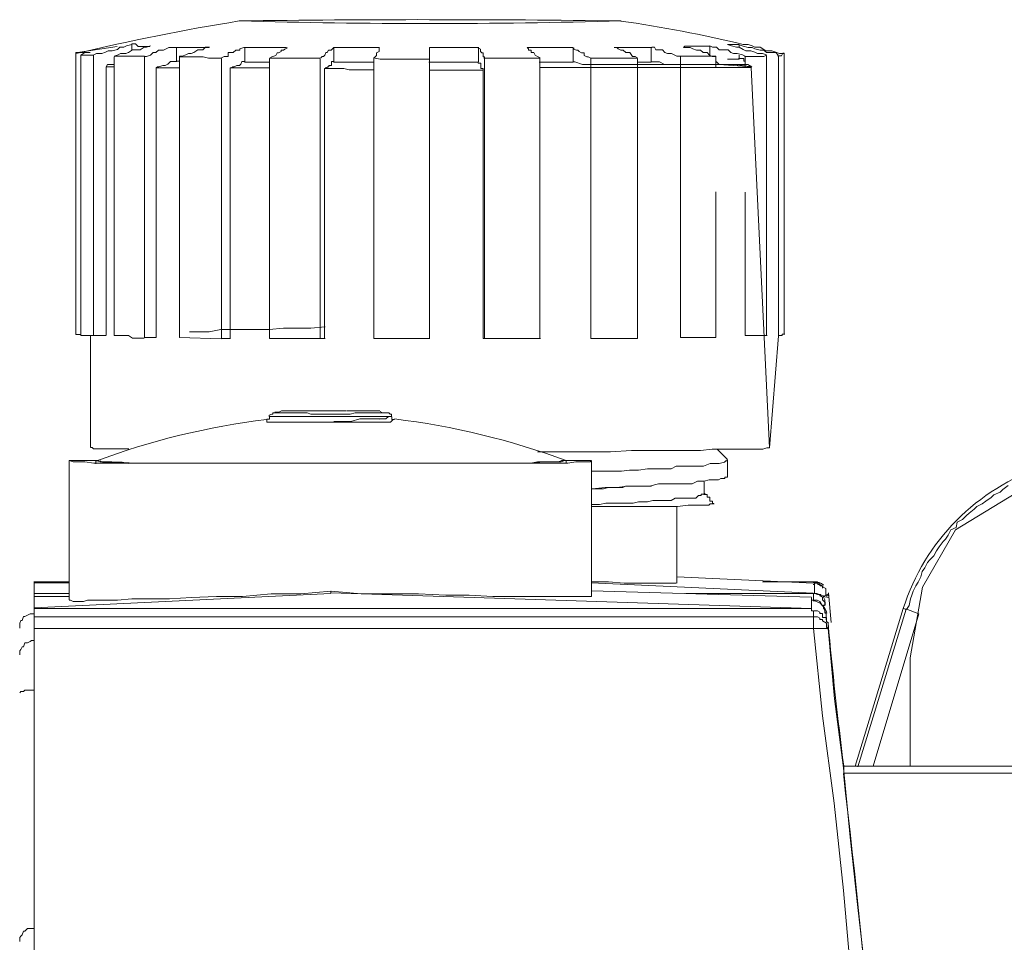
# Model space of a CAD drawing. Units: millimetres. Extents: x -8648 to 20659, y -21702 to 121930.
# Drawn here: x -2203 to -2168, y -18924 to -18891 of the extents above; entities that cross this region are included whole.
import ezdxf

# ---------------------------------------------------------------- set-up
doc = ezdxf.new("R2010")
doc.units = ezdxf.units.MM
doc.layers.add('2DH_OBP', color=51, linetype='Continuous', lineweight=18)
doc.layers.add('2DH_PLS_Z', color=240, linetype='Continuous', lineweight=35)
doc.layers.add('at_Entity', color=7, linetype='Continuous')

# ---------------------------------------------------------------- blocks, each defined once
blk = doc.blocks.new('A$C5F6165D2')
at = {"layer": 'at_Entity', "color": 7, "lineweight": 20}
for p, q in [((994.5, 692.137), (994.5, 692.045)), ((1027.297, 691.162), (1024.916, 689.707)), ((1024.916, 689.707), (1023.752, 687.676)), ((1020.234, 687.354), (1020.288, 687.355)), ((1023.752, 687.676), (1023.312, 685.175)), ((1019.88, 687.216), (1019.926, 687.216)), ((1019.926, 687.216), (1020.018, 687.216)), ((1020.018, 687.216), (1020.11, 687.17)), ((1020.11, 687.17), (1020.202, 687.032)), ((1020.202, 687.032), (1020.248, 687.032)), ((1020.248, 687.032), (1020.248, 686.94)), ((1020.248, 686.94), (1020.294, 686.894)), ((1020.294, 686.894), (1020.294, 686.847)), ((1020.294, 686.847), (1020.294, 686.755)), ((1020.34, 686.525), (1020.34, 686.755)), ((1023.068, 686.926), (1021.363, 681.351)), ((1023.312, 685.175), (1023.312, 681.351))]:
    blk.add_line(p, q, dxfattribs=at)
for points in [[(995.768, 706.882), (995.583, 706.836), (995.491, 706.79), (995.353, 706.79), (995.261, 706.697), (995.076, 706.651), (994.938, 706.651), (994.846, 706.605), (994.708, 706.559), (994.524, 706.559), (994.431, 706.513)], [(995.768, 706.67), (995.768, 706.9), (995.814, 706.9), (995.906, 706.9), (995.998, 706.808), (995.998, 706.808), (996.09, 706.808), (996.09, 706.808), (996.228, 706.808), (996.274, 706.808), (996.321, 706.808), (996.413, 706.808)], [(1016.848, 706.882), (1016.94, 706.882), (1016.94, 706.882), (1016.986, 706.882), (1017.032, 706.882), (1017.078, 706.882), (1017.17, 706.882), (1017.17, 706.882), (1017.17, 706.882), (1017.262, 706.882), (1017.262, 706.882)], [(1016.848, 706.882), (1016.986, 706.836), (1017.17, 706.79), (1017.262, 706.79), (1017.401, 706.697), (1017.493, 706.651), (1017.677, 706.651), (1017.815, 706.605), (1017.908, 706.559), (1018.092, 706.559), (1018.23, 706.513)], [(1017.262, 706.882), (1017.262, 706.79)], [(1018.645, 706.499), (1018.553, 706.591), (1018.414, 706.591), (1018.23, 706.591), (1018.138, 706.684), (1018, 706.684), (1017.815, 706.73), (1017.723, 706.776), (1017.585, 706.776), (1017.401, 706.822), (1017.262, 706.868)], [(1017.401, 706.882), (1017.401, 706.882), (1017.401, 706.882), (1017.401, 706.882), (1017.401, 706.882), (1017.401, 706.882), (1017.401, 706.882), (1017.401, 706.882), (1017.401, 706.882), (1017.401, 706.882), (1017.401, 706.882)], [(1017.401, 706.882), (1017.585, 706.882), (1017.723, 706.836), (1017.815, 706.79), (1018, 706.79), (1018.138, 706.697), (1018.23, 706.651), (1018.414, 706.651), (1018.553, 706.605), (1018.691, 706.559), (1018.829, 706.559)], [(995.252, 706.813), (993.777, 706.582), (993.777, 706.582), (993.777, 706.582), (993.777, 706.582), (993.777, 706.582), (993.777, 706.582), (993.777, 706.582), (993.777, 706.582), (993.777, 706.582), (993.777, 706.582), (993.777, 706.582)], [(993.971, 706.499), (994.109, 706.591), (994.201, 706.591), (994.201, 706.591), (994.293, 706.591), (994.293, 706.591), (994.201, 706.591), (994.201, 706.591), (994.109, 706.591), (993.971, 706.591), (993.786, 706.591)], [(993.796, 696.616), (993.796, 706.568)], [(994.422, 706.499), (994.376, 706.499), (994.33, 706.499), (994.284, 706.499), (994.192, 706.499), (994.192, 706.499), (994.1, 706.499), (994.054, 706.499), (994.007, 706.499), (994.007, 706.499), (993.961, 706.499)], [(995.146, 706.462), (995.284, 706.508), (995.376, 706.555), (995.56, 706.555), (995.652, 706.601), (995.791, 706.693), (995.883, 706.693), (996.067, 706.693), (996.205, 706.785), (996.297, 706.785), (996.436, 706.831)], [(997.357, 706.776), (997.265, 706.776), (997.081, 706.776), (996.989, 706.73), (996.896, 706.684), (996.712, 706.684), (996.62, 706.591), (996.528, 706.591), (996.436, 706.499), (996.297, 706.453), (996.205, 706.453)], [(997.357, 706.776), (997.449, 706.776), (997.588, 706.776), (997.68, 706.776), (997.772, 706.776), (997.864, 706.776), (998.002, 706.776), (998.094, 706.776), (998.233, 706.776), (998.325, 706.776), (998.509, 706.776)], [(997.357, 706.292), (997.357, 706.753)], [(997.459, 706.462), (997.551, 706.462), (997.689, 706.508), (997.781, 706.555), (997.873, 706.555), (997.965, 706.601), (998.104, 706.693), (998.196, 706.693), (998.288, 706.693), (998.38, 706.785), (998.518, 706.785)], [(999.776, 706.776), (999.73, 706.776), (999.592, 706.73), (999.592, 706.684), (999.454, 706.684), (999.362, 706.591), (999.316, 706.591), (999.177, 706.591), (999.177, 706.453), (999.039, 706.453), (998.947, 706.407)], [(999.776, 706.776), (999.915, 706.776), (1000.099, 706.776), (1000.237, 706.776), (1000.329, 706.776), (1000.56, 706.776), (1000.652, 706.776), (1000.836, 706.776), (1000.974, 706.776), (1001.113, 706.776), (1001.251, 706.776)], [(999.776, 706.255), (999.776, 706.762)], [(1000.638, 706.398), (1000.73, 706.444), (1000.73, 706.444), (1000.868, 706.49), (1000.914, 706.582), (1000.96, 706.582), (1001.053, 706.628), (1001.053, 706.674), (1001.145, 706.674), (1001.191, 706.72), (1001.283, 706.767)], [(1002.919, 706.776), (1002.873, 706.73), (1002.827, 706.684), (1002.734, 706.684), (1002.688, 706.591), (1002.642, 706.591), (1002.642, 706.591), (1002.596, 706.499), (1002.55, 706.453), (1002.504, 706.453), (1002.458, 706.407)], [(1002.919, 706.776), (1003.057, 706.776), (1003.241, 706.776), (1003.38, 706.776), (1003.564, 706.776), (1003.702, 706.776), (1003.886, 706.776), (1004.071, 706.776), (1004.209, 706.776), (1004.393, 706.776), (1004.531, 706.776)], [(1002.919, 706.255), (1002.919, 706.762)], [(1004.338, 706.398), (1004.384, 706.444), (1004.384, 706.444), (1004.43, 706.49), (1004.43, 706.582), (1004.43, 706.582), (1004.522, 706.628), (1004.522, 706.674), (1004.522, 706.674), (1004.522, 706.72), (1004.522, 706.767)], [(1006.305, 706.776), (1006.305, 706.361)], [(1006.305, 706.776), (1006.536, 706.776), (1006.674, 706.776), (1006.858, 706.776), (1007.043, 706.776), (1007.181, 706.776), (1007.365, 706.776), (1007.549, 706.776), (1007.688, 706.776), (1007.918, 706.776), (1008.056, 706.776)], [(1008.245, 706.398), (1008.245, 706.444), (1008.199, 706.444), (1008.199, 706.49), (1008.199, 706.582), (1008.153, 706.582), (1008.107, 706.628), (1008.107, 706.674), (1008.107, 706.674), (1008.107, 706.72), (1008.015, 706.767)], [(1008.038, 706.776), (1008.038, 706.269)], [(1009.761, 706.776), (1009.899, 706.776), (1010.13, 706.776), (1010.222, 706.776), (1010.406, 706.776), (1010.544, 706.776), (1010.729, 706.776), (1010.867, 706.776), (1011.097, 706.776), (1011.19, 706.776), (1011.374, 706.776)], [(1009.761, 706.776), (1009.807, 706.73), (1009.807, 706.684), (1009.899, 706.684), (1009.899, 706.591), (1009.945, 706.591), (1009.992, 706.591), (1010.038, 706.499), (1010.13, 706.453), (1010.13, 706.453), (1010.222, 706.407)], [(1011.388, 706.776), (1011.388, 706.269)], [(1012.01, 706.398), (1011.918, 706.444), (1011.871, 706.444), (1011.779, 706.49), (1011.779, 706.582), (1011.687, 706.582), (1011.595, 706.628), (1011.549, 706.674), (1011.503, 706.674), (1011.411, 706.72), (1011.411, 706.767)], [(1012.839, 706.776), (1012.977, 706.776), (1013.162, 706.776), (1013.3, 706.776), (1013.392, 706.776), (1013.484, 706.776), (1013.668, 706.776), (1013.807, 706.776), (1013.899, 706.776), (1013.991, 706.776), (1014.175, 706.776)], [(1012.839, 706.776), (1012.931, 706.776), (1012.977, 706.73), (1013.069, 706.684), (1013.162, 706.684), (1013.254, 706.591), (1013.346, 706.591), (1013.392, 706.591), (1013.484, 706.453), (1013.576, 706.453), (1013.668, 706.407)], [(1014.152, 706.776), (1014.152, 706.269)], [(1015.189, 706.462), (1015.051, 706.462), (1014.959, 706.508), (1014.866, 706.555), (1014.728, 706.555), (1014.636, 706.601), (1014.544, 706.693), (1014.452, 706.693), (1014.314, 706.693), (1014.267, 706.785), (1014.175, 706.785)], [(1015.295, 706.776), (1015.341, 706.822), (1015.387, 706.822), (1015.525, 706.822), (1015.571, 706.822), (1015.618, 706.822), (1015.71, 706.822), (1015.756, 706.822), (1015.802, 706.822), (1015.894, 706.822), (1015.894, 706.822), (1015.986, 706.822), (1015.986, 706.822), (1016.032, 706.822), (1016.032, 706.822), (1016.078, 706.822), (1016.124, 706.822), (1016.124, 706.822), (1016.124, 706.822), (1016.217, 706.822), (1016.217, 706.822)], [(1015.295, 706.776), (1015.387, 706.776), (1015.525, 706.776), (1015.618, 706.73), (1015.756, 706.684), (1015.894, 706.684), (1015.986, 706.591), (1016.124, 706.591), (1016.217, 706.499), (1016.309, 706.453), (1016.447, 706.453)], [(1017.47, 706.462), (1017.378, 706.508), (1017.193, 706.555), (1017.055, 706.555), (1016.963, 706.601), (1016.871, 706.693), (1016.687, 706.693), (1016.548, 706.693), (1016.456, 706.785), (1016.318, 706.785), (1016.226, 706.831)], [(1016.226, 706.813), (1016.226, 706.49)], [(1017.262, 706.499), (1017.262, 706.361)], [(1018.23, 706.499), (1018.138, 706.453), (1018.092, 706.453), (1018, 706.453), (1017.908, 706.453), (1017.861, 706.453), (1017.815, 706.453), (1017.723, 706.453), (1017.585, 706.453), (1017.585, 706.453), (1017.447, 706.453)], [(1018.852, 706.568), (1018.852, 706.568), (1018.852, 706.568), (1018.806, 706.568), (1018.806, 706.568), (1018.806, 706.568), (1018.76, 706.476), (1018.76, 706.476), (1018.76, 706.476), (1018.668, 706.476), (1018.622, 706.476)], [(1018.852, 696.616), (1018.852, 706.568)], [(993.971, 696.584), (993.971, 706.49)], [(994.422, 696.584), (994.422, 706.49)], [(994.869, 706.085), (994.915, 706.177), (994.915, 706.177), (994.961, 706.177), (994.961, 706.177), (995.053, 706.177), (995.053, 706.177), (995.099, 706.177), (995.146, 706.177), (995.146, 706.177), (995.146, 706.177)], [(995.146, 696.584), (995.146, 706.444)], [(996.219, 706.462), (996.127, 706.462), (995.989, 706.462), (995.989, 706.462), (995.897, 706.462), (995.804, 706.462), (995.758, 706.462), (995.666, 706.462), (995.574, 706.462), (995.574, 706.462), (995.436, 706.462), (995.436, 706.462), (995.39, 706.462), (995.344, 706.462), (995.344, 706.462), (995.344, 706.462), (995.298, 706.462), (995.252, 706.462), (995.252, 706.462), (995.159, 706.462), (995.159, 706.462)], [(996.219, 696.51), (996.219, 706.462)], [(996.634, 706.048), (996.68, 706.094), (996.726, 706.094), (996.864, 706.14), (996.864, 706.14), (996.956, 706.14), (997.049, 706.186), (997.141, 706.278), (997.187, 706.278), (997.233, 706.278), (997.371, 706.278)], [(997.459, 706.292), (997.459, 706.292), (997.459, 706.292), (997.459, 706.292), (997.413, 706.292), (997.413, 706.292), (997.366, 706.292), (997.366, 706.292), (997.366, 706.292), (997.366, 706.292), (997.366, 706.292)], [(997.459, 696.51), (997.459, 706.462)], [(998.947, 706.398), (998.809, 706.398), (998.624, 706.398), (998.486, 706.398), (998.302, 706.444), (998.164, 706.444), (998.025, 706.444), (997.887, 706.444), (997.795, 706.444), (997.611, 706.444), (997.472, 706.444)], [(998.947, 696.478), (998.947, 706.384)], [(999.256, 706.048), (999.302, 706.048), (999.348, 706.094), (999.394, 706.094), (999.486, 706.14), (999.486, 706.14), (999.578, 706.14), (999.624, 706.186), (999.67, 706.278), (999.716, 706.278), (999.762, 706.278)], [(1000.638, 706.255), (1000.546, 706.255), (1000.408, 706.255), (1000.408, 706.255), (1000.315, 706.255), (1000.223, 706.255), (1000.131, 706.255), (1000.039, 706.255), (999.993, 706.255), (999.901, 706.255), (999.762, 706.255)], [(1002.435, 706.398), (1002.205, 706.398), (1002.112, 706.398), (1001.882, 706.398), (1001.698, 706.398), (1001.513, 706.398), (1001.375, 706.398), (1001.145, 706.398), (1000.96, 706.398), (1000.822, 706.398), (1000.638, 706.398)], [(1000.638, 696.478), (1000.638, 706.384)], [(1002.435, 696.478), (1002.435, 706.384)], [(1002.61, 706.048), (1002.656, 706.048), (1002.656, 706.048), (1002.702, 706.094), (1002.748, 706.094), (1002.748, 706.14), (1002.748, 706.14), (1002.84, 706.14), (1002.84, 706.186), (1002.84, 706.278), (1002.933, 706.278)], [(1004.338, 706.255), (1004.2, 706.255), (1004.015, 706.255), (1003.877, 706.255), (1003.785, 706.255), (1003.601, 706.255), (1003.462, 706.255), (1003.324, 706.255), (1003.14, 706.255), (1003.048, 706.255), (1002.91, 706.255)], [(1006.305, 706.361), (1006.075, 706.361), (1005.891, 706.361), (1005.706, 706.361), (1005.522, 706.361), (1005.338, 706.361), (1005.153, 706.361), (1004.969, 706.361), (1004.739, 706.361), (1004.554, 706.361), (1004.324, 706.407)], [(1004.338, 696.478), (1004.338, 706.384)], [(1008.038, 706.255), (1007.9, 706.255), (1007.669, 706.255), (1007.577, 706.255), (1007.393, 706.255), (1007.162, 706.255), (1007.024, 706.255), (1006.886, 706.255), (1006.656, 706.255), (1006.517, 706.255), (1006.287, 706.255)], [(1006.305, 696.478), (1006.305, 706.384)], [(1008.208, 705.983), (1008.208, 706.029), (1008.116, 706.029), (1008.116, 706.029), (1008.116, 706.075), (1008.116, 706.168), (1008.116, 706.168), (1008.116, 706.168), (1008.116, 706.214), (1008.024, 706.214), (1008.024, 706.26)], [(1010.213, 706.398), (1009.982, 706.398), (1009.798, 706.398), (1009.614, 706.398), (1009.475, 706.398), (1009.245, 706.398), (1009.061, 706.398), (1008.876, 706.398), (1008.646, 706.398), (1008.462, 706.398), (1008.231, 706.398)], [(1008.245, 696.478), (1008.245, 706.384)], [(1011.388, 706.255), (1011.249, 706.255), (1011.157, 706.255), (1010.973, 706.255), (1010.881, 706.255), (1010.743, 706.255), (1010.604, 706.255), (1010.512, 706.255), (1010.42, 706.255), (1010.328, 706.255), (1010.19, 706.255)], [(1010.213, 696.478), (1010.213, 706.384)], [(1017.709, 706.085), (1016.558, 706.177), (1015.498, 706.177), (1014.576, 706.177), (1013.793, 706.177), (1013.102, 706.177), (1012.457, 706.177), (1011.996, 706.177), (1011.719, 706.177), (1011.443, 706.269), (1011.397, 706.269)], [(1013.668, 706.398), (1013.484, 706.398), (1013.346, 706.398), (1013.162, 706.398), (1013.023, 706.398), (1012.839, 706.398), (1012.655, 706.398), (1012.517, 706.398), (1012.332, 706.398), (1012.148, 706.398), (1012.01, 706.398)], [(1012.01, 696.478), (1012.01, 706.384)], [(1013.668, 696.478), (1013.668, 706.384)], [(1014.152, 706.255), (1014.106, 706.255), (1014.06, 706.255), (1014.014, 706.255), (1013.968, 706.255), (1013.922, 706.255), (1013.876, 706.255), (1013.784, 706.255), (1013.784, 706.255), (1013.692, 706.255), (1013.692, 706.255)], [(1017.709, 706.085), (1017.11, 706.177), (1016.558, 706.177), (1016.005, 706.177), (1015.59, 706.177), (1015.175, 706.177), (1014.899, 706.177), (1014.622, 706.177), (1014.438, 706.269), (1014.208, 706.269), (1014.162, 706.269)], [(1016.433, 706.462), (1016.341, 706.462), (1016.203, 706.462), (1016.111, 706.462), (1015.972, 706.462), (1015.788, 706.462), (1015.696, 706.462), (1015.604, 706.462), (1015.465, 706.462), (1015.281, 706.462), (1015.189, 706.462)], [(1015.189, 696.51), (1015.189, 706.462)], [(1017.709, 706.085), (1017.571, 706.177), (1017.387, 706.177), (1017.203, 706.177), (1017.064, 706.177), (1016.88, 706.177), (1016.788, 706.177), (1016.65, 706.177), (1016.558, 706.177), (1016.465, 706.269), (1016.419, 706.269)], [(1016.433, 706.048), (1016.433, 706.462)], [(1017.262, 706.361), (1017.262, 706.361), (1017.216, 706.361), (1017.17, 706.361), (1017.17, 706.361), (1017.078, 706.361), (1017.032, 706.361), (1016.986, 706.361), (1016.94, 706.361), (1016.94, 706.361), (1016.848, 706.361)], [(1017.47, 706.292), (1017.47, 706.292), (1017.424, 706.292), (1017.424, 706.292), (1017.424, 706.384), (1017.424, 706.384), (1017.378, 706.384), (1017.286, 706.384), (1017.286, 706.384), (1017.239, 706.384), (1017.239, 706.384)], [(1017.47, 706.085), (1017.47, 706.453)], [(1018.23, 696.584), (1018.23, 706.49)], [(1018.331, 692.607), (1018.654, 696.57), (1018.654, 706.476)], [(995.146, 706.085), (995.146, 706.085), (995.099, 706.085), (995.099, 706.085), (995.053, 706.085), (995.053, 706.085), (994.961, 706.085), (994.915, 706.085), (994.915, 706.085), (994.915, 706.085), (994.869, 706.085), (994.869, 696.593)], [(997.459, 706.048), (997.366, 706.048), (997.228, 706.048), (997.182, 706.048), (997.09, 706.048), (997.044, 706.048), (996.952, 706.048), (996.86, 706.048), (996.721, 706.048), (996.721, 706.048), (996.629, 706.048), (996.629, 696.51)], [(1000.638, 706.048), (1000.5, 706.048), (1000.315, 706.048), (1000.223, 706.048), (1000.085, 706.048), (999.901, 706.048), (999.762, 706.048), (999.67, 706.048), (999.486, 706.048), (999.348, 706.048), (999.256, 706.048), (999.256, 696.464)], [(1004.338, 705.983), (1004.2, 705.983), (1003.969, 705.983), (1003.831, 705.983), (1003.693, 705.983), (1003.462, 705.983), (1003.278, 706.029), (1003.14, 706.029), (1002.956, 706.029), (1002.725, 706.029), (1002.587, 706.029), (1002.587, 696.491)], [(1008.208, 696.478), (1008.208, 705.969), (1007.978, 705.969), (1007.794, 705.969), (1007.655, 705.969), (1007.425, 705.969), (1007.287, 705.969), (1007.056, 705.969), (1006.872, 705.969), (1006.734, 705.969), (1006.504, 705.969), (1006.319, 705.969)], [(1018.331, 692.607), (1017.686, 706.062), (1016.442, 706.062), (1015.29, 706.062), (1014.231, 706.062), (1013.309, 706.062), (1012.434, 706.062), (1011.789, 706.062), (1011.19, 706.062), (1010.729, 706.062), (1010.406, 706.062), (1010.222, 706.062)], [(1016.433, 696.51), (1016.433, 701.67)], [(1017.47, 696.584), (1017.47, 701.652)], [(1002.61, 696.892), (1002.103, 696.846), (1001.55, 696.846), (1001.136, 696.846), (1000.629, 696.8), (1000.168, 696.8), (999.707, 696.8), (999.292, 696.8), (998.924, 696.8), (998.509, 696.708), (998.094, 696.708), (998.094, 696.708), (998.094, 696.708), (998.002, 696.708), (998.002, 696.708), (998.002, 696.708), (998.002, 696.708), (997.91, 696.708), (997.864, 696.708), (997.864, 696.708), (997.818, 696.708)], [(993.971, 696.616), (993.786, 696.616)], [(993.971, 696.584), (994.017, 696.584), (994.017, 696.584), (994.063, 696.584), (994.109, 696.584), (994.201, 696.584), (994.201, 696.584), (994.293, 696.584), (994.293, 696.584), (994.385, 696.584), (994.431, 696.584)], [(994.316, 696.584), (994.316, 692.621)], [(994.869, 696.584), (994.408, 696.584)], [(995.146, 696.584), (995.192, 696.584), (995.238, 696.584), (995.238, 696.584), (995.284, 696.584), (995.376, 696.584), (995.376, 696.584), (995.376, 696.584), (995.376, 696.584), (995.468, 696.584), (995.468, 696.584), (995.56, 696.584), (995.606, 696.584), (995.652, 696.584), (995.791, 696.491), (995.791, 696.491), (995.883, 696.491), (995.975, 696.491), (996.021, 696.491), (996.113, 696.491), (996.205, 696.491)], [(996.634, 696.51), (996.219, 696.51)], [(997.459, 696.51), (998.933, 696.464)], [(999.256, 696.478), (998.933, 696.478)], [(1000.638, 696.478), (1002.435, 696.478)], [(1002.61, 696.478), (1002.426, 696.478)], [(1004.338, 696.478), (1006.319, 696.478)], [(1008.245, 696.478), (1008.245, 696.478), (1008.245, 696.478), (1008.245, 696.478), (1008.199, 696.478), (1008.199, 696.478), (1008.199, 696.478), (1008.199, 696.478), (1008.199, 696.478), (1008.199, 696.478), (1008.199, 696.478)], [(1008.208, 696.478), (1008.254, 696.478)], [(1008.245, 696.478), (1010.227, 696.478)], [(1012.01, 696.478), (1013.668, 696.478)], [(1015.189, 696.51), (1015.281, 696.51), (1015.465, 696.51), (1015.604, 696.51), (1015.696, 696.51), (1015.834, 696.51), (1015.972, 696.51), (1016.111, 696.51), (1016.249, 696.51), (1016.341, 696.51), (1016.433, 696.51)], [(1017.47, 696.584), (1017.562, 696.584), (1017.608, 696.584), (1017.7, 696.584), (1017.838, 696.584), (1017.885, 696.584), (1017.931, 696.584), (1018.023, 696.584), (1018.115, 696.584), (1018.115, 696.584), (1018.253, 696.584)], [(1018.645, 696.584), (1018.691, 696.584), (1018.737, 696.584), (1018.737, 696.584), (1018.737, 696.584), (1018.783, 696.584), (1018.783, 696.63), (1018.783, 696.63), (1018.875, 696.63), (1018.875, 696.63), (1018.875, 696.63)], [(1000.638, 693.713), (1000.638, 693.713), (1000.638, 693.713), (1000.638, 693.667), (1000.638, 693.621), (1000.638, 693.621), (1000.638, 693.621), (1000.592, 693.621), (1000.592, 693.621), (1000.546, 693.621), (1000.546, 693.621)], [(1005.066, 693.612), (1005.066, 693.612), (1005.02, 693.612), (1004.928, 693.519), (1004.743, 693.519), (1004.559, 693.519), (1004.283, 693.519), (1004.006, 693.519), (1003.684, 693.519), (1003.315, 693.519), (1002.9, 693.519), (1002.532, 693.519), (1002.117, 693.519), (1001.794, 693.519), (1001.472, 693.519), (1001.149, 693.519), (1000.965, 693.519), (1000.735, 693.519), (1000.643, 693.519), (1000.55, 693.519), (1000.55, 693.612)], [(1000.813, 693.851), (1000.813, 693.851), (1000.767, 693.851), (1000.767, 693.851), (1000.767, 693.805), (1000.721, 693.805), (1000.721, 693.805), (1000.721, 693.805), (1000.629, 693.759), (1000.629, 693.713), (1000.629, 693.713)], [(1004.96, 693.713), (1004.96, 693.713), (1004.914, 693.713), (1004.868, 693.713), (1004.73, 693.713), (1004.637, 693.713), (1004.499, 693.713), (1004.361, 693.713), (1004.223, 693.713), (1004.038, 693.713), (1003.9, 693.713), (1003.532, 693.713), (1003.117, 693.713), (1002.656, 693.713), (1002.195, 693.713), (1001.735, 693.713), (1001.366, 693.713), (1001.043, 693.713), (1000.859, 693.713), (1000.721, 693.713), (1000.629, 693.713)], [(1000.813, 693.851), (1000.859, 693.851), (1000.859, 693.851), (1000.859, 693.851), (1000.905, 693.851), (1000.951, 693.851), (1001.043, 693.851), (1001.136, 693.851), (1001.182, 693.851), (1001.274, 693.851), (1001.458, 693.851)], [(1003.37, 693.92), (1003.048, 693.92), (1002.633, 693.92), (1002.311, 693.92), (1001.896, 693.92), (1001.573, 693.92), (1001.251, 693.92), (1001.066, 693.92), (1000.974, 693.874), (1000.836, 693.874), (1000.836, 693.874), (1000.836, 693.874), (1000.836, 693.874), (1000.836, 693.874), (1000.836, 693.874), (1000.836, 693.874), (1000.836, 693.874), (1000.836, 693.874), (1000.836, 693.874), (1000.836, 693.874), (1000.836, 693.874)], [(1004.094, 693.851), (1004.002, 693.851), (1003.909, 693.851), (1003.771, 693.851), (1003.679, 693.851), (1003.495, 693.805), (1003.403, 693.805), (1003.264, 693.805), (1003.172, 693.805), (1003.08, 693.805), (1002.942, 693.805), (1002.757, 693.805), (1002.619, 693.805), (1002.435, 693.805), (1002.297, 693.805), (1002.112, 693.805), (1001.974, 693.851), (1001.836, 693.851), (1001.698, 693.851), (1001.559, 693.851), (1001.467, 693.851)], [(1002.919, 693.538), (1003.241, 693.538), (1003.518, 693.538), (1003.84, 693.63), (1004.071, 693.63), (1004.347, 693.63), (1004.624, 693.63), (1004.762, 693.63), (1004.854, 693.722), (1004.946, 693.722), (1004.946, 693.722)], [(1004.545, 693.92), (1004.545, 693.92), (1004.499, 693.92), (1004.453, 693.92), (1004.407, 693.92), (1004.361, 693.92), (1004.315, 693.92), (1004.223, 693.92), (1004.223, 693.92), (1004.131, 693.92), (1004.084, 693.92), (1004.084, 693.92), (1004.038, 693.92), (1003.992, 693.92), (1003.992, 693.92), (1003.946, 693.92), (1003.9, 693.92), (1003.9, 693.92), (1003.808, 693.92), (1003.808, 693.92), (1003.808, 693.92), (1003.716, 693.92), (1003.67, 693.92), (1003.67, 693.92), (1003.624, 693.92), (1003.578, 693.92), (1003.578, 693.92), (1003.532, 693.92), (1003.485, 693.92), (1003.485, 693.92), (1003.393, 693.92), (1003.393, 693.92), (1003.393, 693.92), (1003.393, 693.92), (1003.393, 693.92), (1003.393, 693.92), (1003.393, 693.92), (1003.393, 693.92), (1003.393, 693.92), (1003.393, 693.92), (1003.393, 693.92)], [(1004.094, 693.851), (1004.232, 693.851), (1004.462, 693.851), (1004.554, 693.851), (1004.739, 693.851), (1004.739, 693.851), (1004.831, 693.851), (1004.831, 693.851), (1004.739, 693.851), (1004.647, 693.851), (1004.554, 693.897)], [(1004.545, 693.612), (1004.545, 693.612), (1004.545, 693.612), (1004.545, 693.612), (1004.545, 693.612), (1004.545, 693.612), (1004.545, 693.612), (1004.545, 693.612), (1004.545, 693.612), (1004.545, 693.612), (1004.545, 693.612)], [(1004.822, 693.851), (1004.822, 693.851), (1004.822, 693.851), (1004.822, 693.851), (1004.822, 693.851), (1004.822, 693.851), (1004.822, 693.851), (1004.822, 693.851), (1004.822, 693.851), (1004.822, 693.851), (1004.73, 693.851)], [(1004.96, 693.713), (1004.96, 693.713), (1004.96, 693.759), (1004.96, 693.805), (1004.96, 693.805), (1004.914, 693.805), (1004.914, 693.805), (1004.868, 693.851), (1004.868, 693.851), (1004.868, 693.851), (1004.822, 693.851)], [(1005.066, 693.612), (1005.066, 693.612), (1005.066, 693.612), (1005.066, 693.612), (1005.066, 693.612), (1005.066, 693.612), (1005.066, 693.612), (1005.066, 693.612), (1005.066, 693.612), (1005.066, 693.612), (1005.066, 693.612), (1005.066, 693.612), (1005.066, 693.612), (1005.066, 693.612), (1005.066, 693.612), (1005.066, 693.612), (1005.066, 693.612), (1005.066, 693.612), (1005.066, 693.612), (1005.066, 693.612), (1005.066, 693.612), (1005.066, 693.612), (1005.066, 693.612), (1005.066, 693.612), (1005.066, 693.612), (1005.02, 693.612), (1005.02, 693.612), (1005.02, 693.612), (1004.974, 693.612), (1004.974, 693.658), (1004.974, 693.658), (1004.974, 693.704), (1004.974, 693.704), (1004.974, 693.704)], [(995.662, 692.57), (995.431, 692.57), (995.247, 692.57), (995.063, 692.57), (994.832, 692.57), (994.694, 692.57), (994.51, 692.57), (994.418, 692.57), (994.371, 692.616), (994.325, 692.616), (994.325, 692.616)], [(1018.331, 692.607), (1018.331, 692.607), (1018.239, 692.607), (1018.101, 692.561), (1018.009, 692.561), (1017.871, 692.561), (1017.686, 692.561), (1017.502, 692.561), (1017.272, 692.561), (1016.995, 692.561), (1016.719, 692.561), (1016.304, 692.561), (1015.889, 692.515), (1015.383, 692.515), (1014.784, 692.515), (1014.138, 692.515), (1013.447, 692.515), (1012.71, 692.469), (1011.927, 692.469), (1011.051, 692.469), (1010.13, 692.469)], [(1016.848, 692.192), (1016.479, 692.561)], [(1010.973, 692.156), (1011.388, 692.156), (1011.756, 692.156), (1011.987, 692.156), (1012.033, 692.156), (1012.033, 692.156), (1011.987, 692.109), (1011.802, 692.109), (1011.48, 692.109), (1011.203, 692.063), (1010.835, 692.063), (1009.821, 692.063), (1008.531, 692.063), (1006.872, 692.063), (1004.937, 692.063), (1002.817, 692.063), (1000.698, 692.063), (998.717, 692.063), (997.104, 692.063), (995.768, 692.063), (994.754, 692.063), (994.431, 692.063), (994.109, 692.109), (993.878, 692.109), (993.694, 692.109), (993.556, 692.156), (993.556, 692.156), (993.694, 692.156), (993.925, 692.156), (994.201, 692.156), (994.616, 692.156)], [(993.556, 692.156), (993.556, 687.225)], [(1011.143, 692.156), (1011.097, 692.156), (1010.959, 692.109), (1010.683, 692.109), (1010.314, 692.109), (1009.899, 692.063), (1009.393, 692.063), (1008.886, 692.063), (1008.195, 692.063), (1007.596, 692.063), (1006.95, 692.063), (1005.568, 692.063), (1004.002, 692.063), (1002.251, 692.063), (1000.454, 692.063), (998.657, 692.063), (997.136, 692.063), (995.892, 692.063), (995.063, 692.109), (994.648, 692.109), (994.51, 692.156)], [(994.524, 692.156), (994.524, 692.156), (994.524, 692.156), (994.524, 692.156), (994.524, 692.156), (994.524, 692.156), (994.524, 692.156), (994.524, 692.156), (994.524, 692.156), (994.524, 692.156), (994.524, 692.156)], [(995.662, 692.054), (995.431, 692.1), (995.293, 692.1), (995.155, 692.1), (995.063, 692.1), (994.878, 692.1), (994.74, 692.1), (994.74, 692.1), (994.648, 692.146), (994.648, 692.146), (994.648, 692.146)], [(1011.042, 692.156), (1010.996, 692.156), (1010.996, 692.156), (1010.858, 692.109), (1010.812, 692.109), (1010.72, 692.109), (1010.581, 692.109), (1010.397, 692.109), (1010.305, 692.109), (1010.121, 692.109), (1009.89, 692.063)], [(1011.143, 692.054), (1011.143, 692.146)], [(1012.042, 691.778), (1012.411, 691.778), (1012.733, 691.778), (1013.102, 691.778), (1013.378, 691.824), (1013.701, 691.824), (1014.023, 691.87), (1014.254, 691.87), (1014.53, 691.87), (1014.853, 691.87), (1015.037, 691.962), (1015.406, 691.962), (1015.728, 691.962), (1016.005, 691.962), (1016.235, 692.054), (1016.419, 692.054), (1016.558, 692.054), (1016.742, 692.1), (1016.788, 692.146), (1016.834, 692.146), (1016.834, 692.192)], [(1012.042, 687.354), (1012.042, 692.146)], [(1016.848, 691.57), (1016.848, 692.169)], [(1016.848, 691.57), (1016.756, 691.57), (1016.756, 691.57), (1016.756, 691.524), (1016.617, 691.524), (1016.525, 691.478), (1016.341, 691.478), (1016.203, 691.478), (1016.018, 691.432), (1015.788, 691.432), (1015.604, 691.34), (1015.373, 691.34), (1015.051, 691.34), (1014.728, 691.34), (1014.406, 691.34), (1014.083, 691.248), (1013.715, 691.248), (1013.3, 691.248), (1012.931, 691.202), (1012.517, 691.202), (1012.056, 691.156)], [(1026.777, 691.271), (1026.593, 691.133), (1026.501, 691.04), (1026.271, 690.948), (1026.178, 690.856), (1025.994, 690.718), (1025.856, 690.626), (1025.672, 690.534), (1025.579, 690.441), (1025.395, 690.303), (1025.303, 690.211), (1025.165, 690.073), (1024.98, 689.981), (1024.934, 689.796), (1024.75, 689.704), (1024.658, 689.52), (1024.566, 689.382), (1024.474, 689.29), (1024.335, 689.105), (1024.243, 688.967), (1024.151, 688.783), (1024.013, 688.644), (1023.921, 688.552), (1023.828, 688.368), (1023.736, 688.23), (1023.69, 688.045), (1023.598, 687.861), (1023.506, 687.723), (1023.414, 687.539), (1023.368, 687.4), (1023.322, 687.262), (1023.276, 687.032), (1023.183, 686.894)], [(1012.042, 691.156), (1012.226, 691.156), (1012.318, 691.156), (1012.457, 691.156), (1012.641, 691.202), (1012.733, 691.202), (1012.825, 691.202), (1012.964, 691.202), (1013.148, 691.202), (1013.24, 691.248), (1013.378, 691.248), (1013.378, 691.248), (1013.378, 691.248), (1013.378, 691.248), (1013.378, 691.248), (1013.47, 691.248), (1013.47, 691.248), (1013.47, 691.248), (1013.516, 691.248), (1013.516, 691.248), (1013.516, 691.248), (1013.516, 691.248), (1013.516, 691.248), (1013.516, 691.248), (1013.516, 691.248), (1013.563, 691.248), (1013.563, 691.248), (1013.563, 691.248), (1013.563, 691.248), (1013.609, 691.248), (1013.609, 691.248), (1013.609, 691.248), (1013.609, 691.248), (1013.609, 691.248), (1013.609, 691.248), (1013.609, 691.248), (1013.655, 691.248), (1013.655, 691.248), (1013.655, 691.248), (1013.655, 691.248), (1013.701, 691.248), (1013.701, 691.248), (1013.701, 691.248), (1013.701, 691.248), (1013.701, 691.248), (1013.701, 691.248), (1013.701, 691.248), (1013.793, 691.248), (1013.793, 691.248), (1013.793, 691.248), (1013.793, 691.248), (1013.793, 691.248), (1013.793, 691.248), (1013.793, 691.248), (1013.793, 691.248), (1013.793, 691.248), (1013.793, 691.248), (1013.793, 691.248), (1013.793, 691.248), (1013.793, 691.248), (1013.885, 691.248), (1013.885, 691.248), (1013.885, 691.248), (1013.885, 691.248), (1013.931, 691.248), (1013.931, 691.248), (1013.931, 691.248), (1013.931, 691.248), (1013.931, 691.248), (1013.931, 691.248), (1013.931, 691.248), (1013.931, 691.248), (1013.977, 691.248), (1013.977, 691.248), (1013.977, 691.248), (1013.977, 691.248), (1013.977, 691.248), (1014.023, 691.248), (1014.023, 691.248), (1014.023, 691.248), (1014.023, 691.248), (1014.023, 691.248), (1014.023, 691.248), (1014.069, 691.248), (1014.069, 691.248), (1014.115, 691.248), (1014.115, 691.248), (1014.115, 691.248), (1014.115, 691.248), (1014.115, 691.248), (1014.162, 691.248)], [(1016.018, 690.948), (1016.018, 691.409)], [(1012.042, 690.603), (1012.318, 690.603), (1012.549, 690.649), (1012.733, 690.649), (1012.964, 690.649), (1013.102, 690.649), (1013.286, 690.649), (1013.516, 690.649), (1013.701, 690.695), (1013.885, 690.695), (1014.023, 690.695), (1014.208, 690.741), (1014.346, 690.741), (1014.53, 690.741), (1014.668, 690.741), (1014.853, 690.741), (1014.991, 690.833), (1015.083, 690.833), (1015.267, 690.833), (1015.36, 690.833), (1015.452, 690.833), (1015.59, 690.833), (1015.682, 690.833), (1015.728, 690.833), (1015.82, 690.925), (1015.866, 690.925), (1015.912, 690.925), (1015.912, 690.971), (1016.005, 690.971), (1016.005, 690.971), (1016.005, 690.971), (1016.005, 690.971), (1016.005, 690.971), (1016.005, 690.971), (1016.005, 690.971), (1016.005, 690.971), (1016.005, 690.971), (1016.005, 690.971), (1016.005, 690.971), (1016.005, 690.971), (1016.005, 690.971)], [(1016.364, 690.635), (1016.364, 690.635), (1016.364, 690.635), (1016.318, 690.635), (1016.318, 690.635), (1016.318, 690.727), (1016.318, 690.727), (1016.318, 690.727), (1016.318, 690.727), (1016.318, 690.727), (1016.318, 690.727), (1016.318, 690.727), (1016.318, 690.727), (1016.318, 690.727), (1016.318, 690.727), (1016.226, 690.727), (1016.226, 690.727), (1016.226, 690.727), (1016.226, 690.727), (1016.226, 690.819), (1016.226, 690.819), (1016.226, 690.819), (1016.226, 690.819), (1016.226, 690.865), (1016.226, 690.865), (1016.18, 690.865), (1016.18, 690.865), (1016.18, 690.865), (1016.18, 690.865), (1016.134, 690.865), (1016.134, 690.865), (1016.134, 690.865), (1016.134, 690.865), (1016.134, 690.911), (1016.134, 690.911), (1016.134, 690.911), (1016.134, 690.911), (1016.134, 690.911), (1016.134, 690.958), (1016.134, 690.958), (1016.134, 690.958), (1016.088, 690.958), (1016.088, 690.958), (1016.088, 690.958), (1016.088, 690.958), (1016.088, 690.958), (1016.088, 690.958), (1016.088, 690.958), (1016.088, 690.958), (1016.088, 690.958), (1016.041, 690.958), (1016.041, 690.958), (1016.041, 690.958), (1016.041, 690.958), (1016.041, 690.958), (1016.041, 690.958), (1016.041, 690.958), (1016.041, 690.958), (1016.041, 690.958), (1016.041, 690.958), (1016.041, 690.958), (1016.041, 690.958), (1016.041, 690.958), (1016.041, 690.958), (1016.041, 690.958), (1016.041, 690.958), (1016.041, 690.958), (1016.041, 690.958), (1016.041, 690.958), (1016.041, 691.004), (1016.041, 691.004), (1016.041, 691.004), (1016.041, 691.004), (1016.041, 691.004), (1016.041, 691.004), (1016.041, 691.004), (1016.041, 691.004), (1016.041, 691.004), (1016.041, 691.004), (1016.041, 691.004), (1016.041, 691.004)], [(1012.042, 690.534), (1012.687, 690.534), (1013.24, 690.534), (1013.793, 690.534), (1014.254, 690.534), (1014.761, 690.534), (1015.083, 690.534), (1015.452, 690.58), (1015.774, 690.58), (1016.005, 690.58), (1016.189, 690.58), (1016.235, 690.626), (1016.235, 690.626), (1016.281, 690.626), (1016.327, 690.626), (1016.327, 690.626), (1016.327, 690.626), (1016.373, 690.626), (1016.373, 690.626), (1016.373, 690.626), (1016.373, 690.626)], [(1015.051, 690.534), (1015.051, 687.815)], [(1015.051, 688.045), (1019.889, 687.815)], [(992.312, 687.838), (992.312, 687.884)], [(992.312, 687.87), (993.556, 687.87)], [(992.312, 687.838), (993.556, 687.838)], [(992.312, 687.46), (992.312, 687.829)], [(1012.042, 687.87), (1012.641, 687.87), (1013.194, 687.824), (1013.609, 687.824), (1014.023, 687.824), (1014.3, 687.824), (1014.622, 687.824), (1014.853, 687.824), (1014.945, 687.824), (1015.037, 687.824), (1015.037, 687.824), (1015.037, 687.824)], [(1012.042, 687.838), (1019.875, 687.47)], [(1018.092, 687.87), (1019.889, 687.87)], [(1019.921, 687.769), (1019.921, 687.769), (1019.921, 687.769), (1019.921, 687.769), (1019.921, 687.769), (1019.921, 687.769), (1019.921, 687.769), (1019.921, 687.769), (1019.921, 687.769), (1019.875, 687.769), (1019.875, 687.769)], [(1019.889, 687.838), (1019.889, 687.884)], [(1019.889, 687.87), (1019.935, 687.87), (1019.981, 687.87), (1020.027, 687.87), (1020.027, 687.824), (1020.119, 687.824), (1020.119, 687.824), (1020.119, 687.778), (1020.211, 687.732), (1020.211, 687.732), (1020.211, 687.64)], [(1020.234, 687.354), (1020.327, 687.4), (1020.327, 687.446), (1020.327, 687.539), (1020.327, 687.585), (1020.327, 687.585), (1020.327, 687.631), (1020.234, 687.677), (1020.234, 687.677), (1020.188, 687.723), (1020.142, 687.723), (1020.142, 687.723), (1020.142, 687.723), (1020.096, 687.769), (1020.05, 687.769), (1020.05, 687.769), (1020.05, 687.815), (1020.004, 687.815), (1019.912, 687.815), (1019.912, 687.815), (1019.912, 687.815), (1019.912, 687.815), (1019.912, 687.815), (1019.912, 687.815), (1019.912, 687.815), (1019.912, 687.815), (1019.912, 687.815), (1019.912, 687.815), (1019.912, 687.815), (1019.912, 687.815), (1019.912, 687.815)], [(1019.921, 687.46), (1019.921, 687.829)], [(1002.817, 687.529), (1002.817, 687.483), (1019.82, 686.93), (992.312, 686.93)], [(992.312, 687.46), (993.556, 687.46)], [(993.556, 687.46), (992.312, 687.46)], [(1002.817, 687.46), (992.312, 686.953)], [(992.312, 687.354), (992.312, 687.446)], [(993.556, 687.354), (992.312, 687.354)], [(992.312, 686.94), (992.312, 687.354)], [(993.556, 687.216), (993.556, 687.216), (993.602, 687.216), (993.694, 687.17), (993.786, 687.17), (993.925, 687.17), (994.063, 687.17), (994.201, 687.216), (994.431, 687.216), (994.616, 687.216), (994.754, 687.216), (995.261, 687.216), (995.768, 687.262), (996.413, 687.262), (997.104, 687.262), (997.887, 687.308), (998.763, 687.354), (999.684, 687.354), (1000.698, 687.446), (1001.758, 687.446), (1002.817, 687.539)], [(1012.042, 687.354), (1012.042, 687.354), (1011.996, 687.354), (1011.904, 687.354), (1011.858, 687.354), (1011.719, 687.354), (1011.581, 687.354), (1011.397, 687.354), (1011.259, 687.354), (1011.028, 687.354), (1010.844, 687.354), (1010.429, 687.354), (1009.83, 687.354), (1009.231, 687.354), (1008.54, 687.354), (1007.711, 687.4), (1006.881, 687.4), (1005.914, 687.446), (1004.946, 687.446), (1003.886, 687.446), (1002.827, 687.539)], [(1019.82, 687.322), (1012.033, 687.552)], [(1019.889, 687.46), (1015.373, 687.46)], [(1019.889, 687.46), (1019.889, 687.46)], [(1019.889, 687.46), (1019.889, 687.23)], [(1019.889, 687.46), (1019.935, 687.46), (1020.027, 687.414), (1020.119, 687.414), (1020.119, 687.368), (1020.211, 687.322), (1020.211, 687.23), (1020.211, 687.23), (1020.304, 687.138), (1020.304, 687.046), (1020.211, 687)], [(1019.889, 687.46), (1019.889, 687.46), (1019.889, 687.46), (1019.935, 687.46), (1019.935, 687.46), (1019.935, 687.46), (1019.935, 687.46), (1019.935, 687.46), (1019.935, 687.46), (1019.935, 687.46), (1019.935, 687.46)], [(1019.921, 687.46), (1019.921, 687.46), (1019.921, 687.46), (1019.967, 687.46), (1020.013, 687.46), (1020.013, 687.46), (1020.013, 687.46), (1020.105, 687.414), (1020.151, 687.414), (1020.151, 687.414), (1020.151, 687.368), (1020.198, 687.368), (1020.244, 687.368), (1020.244, 687.322), (1020.29, 687.23), (1020.29, 687.23), (1020.29, 687.23), (1020.29, 687.138), (1020.29, 687.092), (1020.29, 687.046), (1020.244, 687.046)], [(1020.234, 687.354), (1020.419, 687.446)], [(1020.234, 687.354), (1020.419, 687.308)], [(1020.34, 687.423), (1020.34, 687.423), (1020.34, 687.377), (1020.386, 687.377), (1020.386, 687.377), (1020.386, 687.377), (1020.386, 687.377), (1020.386, 687.377), (1020.386, 687.377), (1020.386, 687.377), (1020.386, 687.377)], [(1020.405, 687.423), (1020.405, 687.377)], [(1020.511, 686.424), (1020.419, 687.483)], [(1019.82, 687.216), (1019.82, 687.308)], [(1019.82, 687.216), (1019.82, 686.94)], [(1019.889, 687.216), (1019.889, 687.216), (1019.889, 687.216), (1019.889, 687.216), (1019.889, 687.216), (1019.889, 687.216), (1019.843, 687.216), (1019.843, 687.216), (1019.843, 687.216), (1019.843, 687.216), (1019.843, 687.216)], [(1020.234, 687.009), (1020.327, 686.732)], [(992.312, 686.732), (992.22, 686.732), (992.174, 686.732), (992.081, 686.686), (991.989, 686.64), (991.943, 686.64), (991.897, 686.502), (991.851, 686.502), (991.805, 686.41), (991.805, 686.318), (991.805, 686.225)], [(992.312, 686.631), (992.312, 686.953)], [(1019.82, 686.94), (1019.82, 686.847)], [(1019.82, 686.838), (1019.82, 686.838), (1019.82, 686.838), (1019.82, 686.838), (1019.82, 686.838), (1019.866, 686.838), (1019.866, 686.838), (1019.866, 686.838), (1019.866, 686.838), (1019.866, 686.838), (1019.866, 686.838)], [(1019.889, 686.838), (1019.889, 686.608)], [(1019.889, 686.838), (1019.935, 686.838), (1020.027, 686.838), (1020.119, 686.792), (1020.119, 686.746), (1020.211, 686.746), (1020.211, 686.608), (1020.35, 686.608), (1020.35, 686.516), (1020.35, 686.47), (1020.396, 686.424)], [(1023.17, 686.903), (1021.465, 681.327)], [(1023.621, 686.732), (1022.008, 681.341)], [(1023.068, 686.94), (1023.16, 686.894)], [(1023.621, 686.732), (1023.16, 686.917)], [(992.312, 686.212), (992.312, 686.626)], [(1019.889, 686.631), (992.335, 686.631)], [(1019.889, 686.631), (1019.935, 686.631), (1020.027, 686.631), (1020.119, 686.585), (1020.119, 686.539), (1020.211, 686.539), (1020.211, 686.493), (1020.35, 686.401), (1020.35, 686.308), (1020.35, 686.262), (1020.396, 686.216)], [(1019.889, 686.212), (1019.889, 686.626)], [(1020.405, 686.212), (1020.405, 686.442)], [(992.312, 586.962), (992.312, 686.212)], [(1019.889, 686.212), (992.335, 686.212)], [(1019.889, 686.212), (1019.935, 686.212), (1020.027, 686.212), (1020.119, 686.212), (1020.211, 686.212), (1020.211, 686.212), (1020.304, 686.212), (1020.35, 686.212), (1020.35, 686.212), (1020.396, 686.212), (1020.396, 686.212)], [(1022.884, 642.807), (1022.838, 645.894), (1022.746, 648.981), (1022.653, 652.161), (1022.561, 655.248), (1022.331, 658.335), (1022.193, 661.422), (1022.008, 664.602), (1021.778, 667.643), (1021.502, 670.776), (1021.225, 673.863), (1020.949, 676.95), (1020.626, 680.037), (1020.211, 683.124), (1019.889, 686.212)], [(1020.405, 686.212), (1020.635, 683.723), (1020.958, 681.281), (1021.188, 678.839), (1021.465, 676.351), (1021.741, 673.863), (1021.925, 671.375), (1022.156, 668.933), (1022.34, 666.445), (1022.571, 663.91), (1022.709, 661.422), (1022.847, 658.934), (1022.939, 656.492), (1023.077, 654.004), (1023.17, 651.516), (1023.262, 648.981), (1023.308, 646.493), (1023.354, 644.051), (1023.4, 641.563)], [(992.312, 685.797), (992.22, 685.797), (992.174, 685.751), (992.081, 685.705), (991.989, 685.705), (991.943, 685.567), (991.897, 685.567), (991.851, 685.474), (991.805, 685.428), (991.805, 685.336), (991.805, 685.29)], [(992.312, 684.037), (992.22, 684.037), (992.174, 684.037), (992.081, 684.037), (991.989, 684.037), (991.943, 683.991), (991.897, 683.991), (991.851, 683.991), (991.805, 683.945), (991.805, 683.945), (991.805, 683.945)], [(1020.962, 681.341), (1029.348, 681.341)], [(1020.962, 681.102), (1020.962, 681.332)], [(1020.962, 681.102), (1029.348, 681.102)], [(992.312, 675.605), (992.22, 675.605), (992.174, 675.605), (992.081, 675.605), (991.989, 675.513), (991.943, 675.513), (991.897, 675.374), (991.851, 675.328), (991.805, 675.282), (991.805, 675.19), (991.805, 675.144)]]:
    blk.add_lwpolyline(points, dxfattribs=at)
for centre, radius, start, end in [((1012.298, 629.09), 79.645, 99.19672, 103.42314), ((1006.013, 259.943), 447.815, 89.96206, 90.8228), ((1006.938, 999.078), 291.46, 268.55387, 269.87648), ((1006.635, 257.606), 450.151, 89.17917, 90.04131), ((1005.676, 1003.219), 295.601, 270.12298, 271.43599), ((1006.534, 661.858), 46.316, 76.431, 81.8884), ((1003.686, 667.625), 26.177, 96.911, 110.5432), ((1001.943, 667.484), 26.331, 69.5479, 83.1981), ((1030.437, 684.601), 7.726, 108.0356, 162.4925), ((1019.976, 687.479), 0.383, 44.9231, 99.1698), ((1019.821, 686.649), 0.55, 11.5792, 84.0926), ((1149.477, 697.925), 129.58, 185.09856, 187.35309), ((650.017, 637.642), 373.467, 359.84371, 6.68035)]:
    blk.add_arc(centre, radius, start, end, dxfattribs=at)
blk = doc.blocks.new('A$C1E0E55D0')
at = {"layer": '2DH_OBP', "color": 51, "lineweight": 20}
blk.add_blockref('A$C5F6165D2', (0, 0), dxfattribs=at)

msp = doc.modelspace()

# ---------------------------------------------------------------- block references
at = {"layer": '2DH_PLS_Z'}
msp.add_blockref('A$C1E0E55D0', (-3195.043, -19598.742), dxfattribs=at)

doc.saveas('drawing.dxf')
